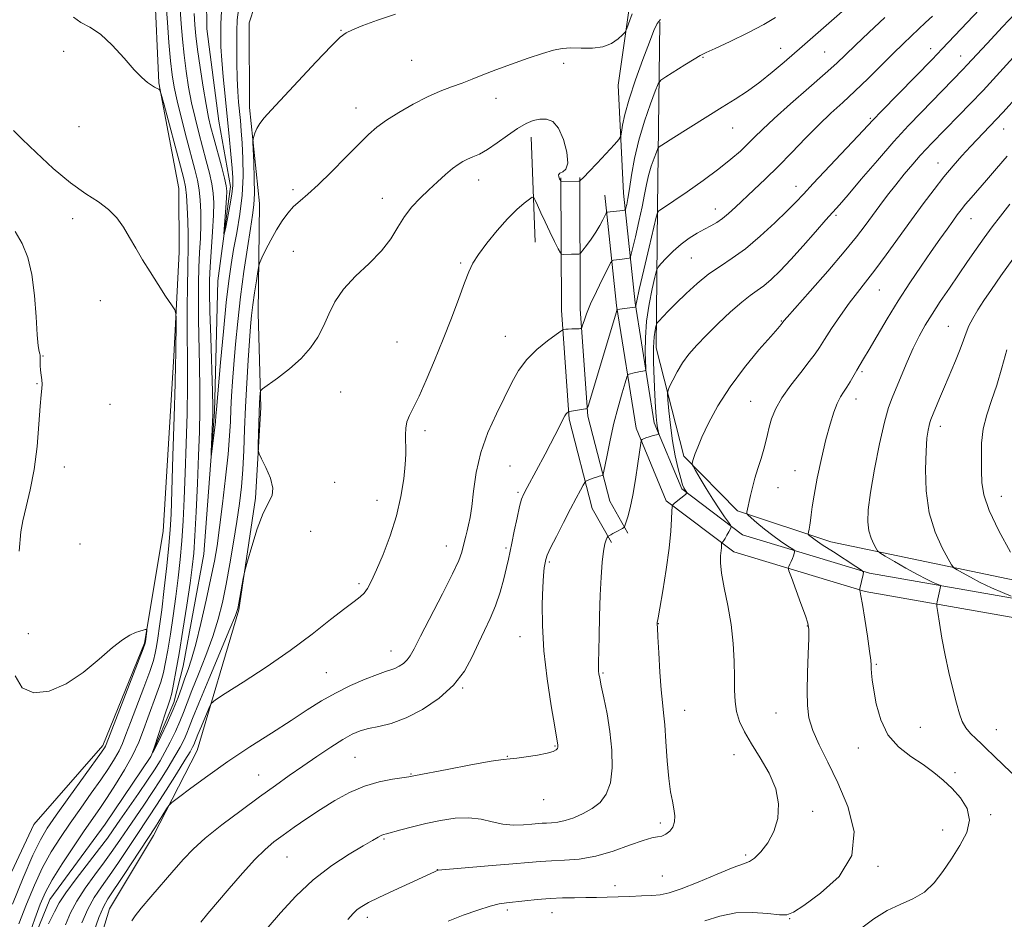
# Model space of a CAD drawing. Extents: x 2184800 to 2187700, y 302300 to 305200.
# Drawn here: x 2186563 to 2186835, y 302700 to 302948 of the extents above; entities that cross this region are included whole.
import ezdxf

# ---------------------------------------------------------------- set-up
doc = ezdxf.new("R2010")
doc.units = 0
doc.header["$MEASUREMENT"] = 0
doc.linetypes.add('rvrstm', pattern=[117.1, 50, -3.9, 0.5, -3.9, 0.5, -3.9, 0.5, -3.9, 50])
for name, color, linetype, lineweight in [('BREAKLINE DTM HARD', 7, 'Continuous', 0), ('CONTOUR INDEX', 41, 'Continuous', 13), ('CONTOUR INTERMEDIATE', 44, 'Continuous', 0), ('SPOT ELEVATION DTM', 2, 'Continuous', 13), ('STREAM - RIVER SINGLE LINE', 142, 'rvrstm', 0)]:
    doc.layers.add(name, color=color, linetype=linetype, lineweight=lineweight)

msp = doc.modelspace()

# ---------------------------------------------------------------- linework, layer by layer
at = {"layer": 'BREAKLINE DTM HARD', "extrusion": (-0.003179437461652536, 0.08614195515262336, 0.996277799983474), "elevation": 20237.7649265162, "flags": 128}
msp.add_lwpolyline([(-2196389.379071611, -221104.4190385109), (-2196389.379071611, -221133.5371617333)], dxfattribs=at)
at = {"layer": 'BREAKLINE DTM HARD'}
for points in [[(2186730.07, 302900.33, 1101.29), (2186728.59, 302930.16, 1098.79), (2186733.14, 302962.46, 1097.06), (2186737.88, 302973.79, 1096.17), (2186750.67, 302986.81, 1094.92), (2186771.89, 303003.13, 1094.44)], [(2186639.67, 302973.16, 1094.98), (2186634.46, 302971.39, 1095.1), (2186626.61, 302947.43, 1095.51), (2186626.74, 302924.04, 1095.61), (2186629.54, 302897.48, 1096.79), (2186629.18, 302867.18, 1098.99), (2186629.85, 302841.13, 1100.23), (2186628.39, 302816.14, 1099.76), (2186623.77, 302785.28, 1100.12), (2186612.29, 302746.42, 1102.99), (2186600.19, 302722.96, 1104.58), (2186588.08, 302702.7, 1105.15), (2186581.29, 302680.33, 1105.35), (2186564.93, 302657.39, 1106.23), (2186543.3, 302626.97, 1106.69), (2186520.56, 302605.05, 1108.69), (2186501, 302585.81, 1108.12), (2186485.69, 302567.12, 1108.43), (2186483.15, 302544.78, 1109.2), (2186477.94, 302525.08, 1110.43), (2186470.064, 302500, 1110.628)], [(2186341.22, 302544.54, 1118.07), (2186354.47, 302551.52, 1114.69), (2186383.14, 302559.12, 1113.66), (2186400.6, 302572.5, 1112.84), (2186426.6, 302581.15, 1111.46), (2186455.82, 302585.03, 1109.97), (2186476.52, 302590.46, 1108.07), (2186496.61, 302611.3, 1107.71), (2186518.78, 302639.59, 1106.89), (2186536.2, 302662.55, 1106.33), (2186549.35, 302688.13, 1104.94), (2186567.22, 302725.97, 1103.56), (2186586.24, 302747.87, 1102.38), (2186597.78, 302776.11, 1102.12), (2186602.92, 302806.97, 1101.15), (2186605.85, 302855.35, 1100.33), (2186607.29, 302884.07, 1099.56), (2186607.19, 302901.61, 1099.15), (2186601.72, 302930.82, 1097.92), (2186600.51, 302957.39, 1097.51), (2186600.7, 302958.51, 1097.51)], [(2187177.77, 302734.79, 1157.34), (2187138.05, 302743.28, 1152.18), (2187063.94, 302757.36, 1145.1), (2186993.35, 302769.01, 1138.82), (2186920.88, 302776.72, 1133.23), (2186848.56, 302791.31, 1124.66), (2186787.35, 302804.03, 1118.75), (2186761.56, 302812.64, 1115.71), (2186746.68, 302827.74, 1113.69), (2186739.1, 302857.65, 1110.87), (2186739.41, 302896.48, 1105.81), (2186740.05, 302947.59, 1100.22)], [(2186712.74, 302904.62, 1099.9), (2186712.9, 302868.09, 1103.52), (2186715.02, 302837.97, 1106.18), (2186721.42, 302813.31, 1108.79), (2186726.76, 302803.91, 1110.28)], [(2186717.94, 302904.64, 1099.9), (2186718.1, 302868.28, 1103.52), (2186720.17, 302838.81, 1106.18), (2186726.28, 302815.28, 1108.79), (2186731.28, 302806.48, 1110.28)], [(2187158.06, 302729.21, 1152.18), (2187116.41, 302735.22, 1147.18), (2187071.45, 302744.65, 1142.49), (2187007.64, 302754.89, 1136.1), (2186953.68, 302761.78, 1132.16), (2186907.65, 302769.23, 1128.76), (2186860.72, 302779.13, 1124.13), (2186796.79, 302790.35, 1118.16), (2186760.5, 302801.33, 1114.49), (2186741.87, 302815.42, 1111.77), (2186733.5, 302835.49, 1109.64), (2186728.07, 302869.35, 1105.87), (2186724.9, 302899.79, 1101.29)], [(2187158.8, 302734.36, 1152.18), (2187117.32, 302740.34, 1147.18), (2187072.4, 302749.76, 1142.49), (2187008.38, 302760.04, 1136.1), (2186954.42, 302766.93, 1132.16), (2186908.6, 302774.34, 1128.76), (2186861.71, 302784.24, 1124.13), (2186798, 302795.42, 1118.16), (2186762.9, 302806.04, 1114.49), (2186746.13, 302818.72, 1111.77), (2186738.54, 302836.92, 1109.64), (2186733.23, 302870.03, 1105.87), (2186730.07, 302900.33, 1101.29)]]:
    msp.add_polyline3d(points, dxfattribs=at)
at = {"layer": 'CONTOUR INDEX', "flags": 128}
for points, elevation in [([(2186840.546, 302963.9979000001), (2186818.051, 302940.194), (2186815.256, 302937.2980000001), (2186801.326, 302923.014), (2186799.006, 302920.5920000001), (2186794.751, 302916.0549), (2186782.452, 302903.034), (2186779.7231, 302900.1079000001), (2186777.641, 302897.904), (2186775.243, 302895.481), (2186771.833, 302892.1780000001), (2186767.7729, 302888.443), (2186763.691, 302885.0000000001), (2186760.071, 302882.367), (2186756.806, 302880.2230000001), (2186753.644, 302878.0380000001), (2186750.42, 302875.4330000001), (2186747.311, 302872.628), (2186744.5819, 302869.992), (2186742.4429, 302867.834), (2186740.898, 302866.215), (2186739.897, 302865.1360000001), (2186739.367, 302864.5380000001), (2186739.128, 302864.133), (2186738.974, 302863.573), (2186738.752, 302862.52), (2186738.514, 302860.676), (2186738.362, 302857.7550000001), (2186738.371, 302853.653), (2186738.503, 302849.008), (2186738.693, 302844.643), (2186738.887, 302841.2120000001), (2186739.077, 302838.688), (2186739.263, 302836.8750000001), (2186739.447, 302835.5930000001), (2186739.609, 302834.737), (2186739.73, 302834.221), (2186739.769, 302833.9479), (2186739.613, 302833.7990000001), (2186739.125, 302833.6460000001), (2186738.241, 302833.393), (2186737.176, 302833.0760000001), (2186736.213, 302832.7610000001), (2186735.57, 302832.5040000001), (2186735.212, 302832.3150000001), (2186735.035, 302832.191), (2186734.936, 302832.0220000001), (2186734.805, 302831.274), (2186734.033, 302825.742), (2186733.366, 302821.292), (2186732.616, 302816.9300000001), (2186731.869, 302813.452), (2186731.209, 302810.949), (2186730.719, 302809.334), (2186730.43, 302808.4770000001), (2186730.173, 302808.0750000001), (2186729.729, 302807.7860000001), (2186728.007, 302806.8140000001), (2186727.129, 302806.333), (2186726.507, 302806.0100000001), (2186725.793, 302805.6790000001), (2186725.696, 302805.5550000001), (2186725.533, 302805.2600000001), (2186725.247, 302804.6580000001), (2186724.88, 302803.496), (2186724.501, 302801.4940000001), (2186724.164, 302798.432), (2186723.879, 302794.339), (2186723.6421, 302789.307), (2186723.451, 302783.5700000001), (2186723.305, 302777.943), (2186723.1441, 302770.5860000001), (2186723.1281, 302769.138), (2186723.156, 302768.367), (2186723.241, 302767.632), (2186723.464, 302766.436), (2186723.918, 302764.3200000001), (2186724.649, 302760.964), (2186725.507, 302756.617), (2186726.291, 302751.671), (2186726.811, 302746.529), (2186726.9081, 302741.643), (2186726.436, 302737.4770000001), (2186725.291, 302734.366), (2186723.5591, 302732.1200000001), (2186721.37, 302730.4180000001), (2186718.874, 302729.0040000001), (2186716.301, 302727.872), (2186713.897, 302727.0800000001), (2186711.86, 302726.6520000001), (2186710.181, 302726.4780000001), (2186708.8, 302726.417), (2186707.613, 302726.346), (2186704.679, 302726.088), (2186702.3919, 302725.9180000001), (2186699.648, 302725.8700000001), (2186696.709, 302726.116), (2186693.762, 302726.7330000001), (2186690.695, 302727.4400000001), (2186687.322, 302727.862), (2186683.53, 302727.721), (2186679.5, 302727.123), (2186675.481, 302726.2710000001), (2186671.729, 302725.3540000001), (2186668.509, 302724.5090000001), (2186664.618, 302723.47), (2186663.78, 302723.2280000001), (2186663.1359, 302722.9620000001), (2186662.257, 302722.492), (2186660.725, 302721.611), (2186658.131, 302720.1040000001), (2186654.231, 302717.797), (2186649.447, 302714.6780000001), (2186644.3699, 302710.7760000001), (2186639.536, 302706.231), (2186635.278, 302701.6350000001), (2186631.8709, 302697.693)], 1110), ([(2186740.273, 302948.36), (2186739.31, 302947.204), (2186738.417, 302945.306), (2186737.195, 302942.1020000001), (2186735.394, 302937.2990000001), (2186733.355, 302931.691), (2186731.569, 302926.3420000001), (2186730.409, 302922.1190000001), (2186729.787, 302919.1), (2186729.498, 302917.1610000001), (2186729.298, 302916.078), (2186728.795, 302915.213), (2186727.557, 302913.824), (2186722.746, 302908.618), (2186720.5, 302906.2220000001), (2186719.188, 302904.8740000001), (2186718.621, 302904.344), (2186718.42, 302904.188), (2186718.2719, 302904.046), (2186718.027, 302903.7450000001), (2186717.938, 302903.6680000001), (2186717.698, 302903.6389), (2186712.75, 302903.6140000001), (2186712.555, 302904.001), (2186712.394, 302904.3520000001), (2186712.192, 302904.8630000001), (2186712.135, 302905.422), (2186712.4521, 302905.8840000001), (2186713.2499, 302906.231), (2186714.151, 302906.9460000001), (2186714.659, 302908.6360000001), (2186714.395, 302911.637), (2186713.468, 302915.1960000001), (2186712.1041, 302918.285), (2186710.505, 302920.1161), (2186708.77, 302920.838), (2186706.97, 302920.8360000001), (2186705.135, 302920.4180000001), (2186703.135, 302919.569), (2186700.798, 302918.2000000001), (2186698.04, 302916.3050000001), (2186695.133, 302914.231), (2186692.437, 302912.414), (2186690.23, 302911.1730000001), (2186688.458, 302910.376), (2186686.988, 302909.7770000001), (2186685.674, 302909.1460000001), (2186684.335, 302908.317), (2186682.781, 302907.1360000001), (2186680.873, 302905.501), (2186678.679, 302903.5090000001), (2186676.322, 302901.3050000001), (2186673.925, 302898.9969), (2186671.621, 302896.5490000001), (2186669.545, 302893.887), (2186667.729, 302890.9570000001), (2186665.791, 302887.7909), (2186663.247, 302884.4390000001), (2186659.818, 302880.9550000001), (2186656.052, 302877.4010000001), (2186652.703, 302873.8420000001), (2186650.32, 302870.339), (2186648.646, 302866.9369), (2186647.222, 302863.676), (2186645.632, 302860.5810000001), (2186643.635, 302857.605), (2186641.034, 302854.6890000001), (2186637.7871, 302851.8350000001), (2186634.469, 302849.3030000001), (2186630.341, 302846.3630000001), (2186629.787, 302845.775), (2186629.671, 302845.15), (2186629.6, 302844.052), (2186629.508, 302842.322), (2186629.408, 302839.8700000001), (2186629.315, 302836.741), (2186629.179, 302830.932), (2186629.184, 302829.432), (2186629.42, 302828.41), (2186630.092, 302826.991), (2186631.27, 302824.569), (2186632.505, 302821.6240000001), (2186633.216, 302818.905), (2186632.973, 302816.8810000001), (2186630.4761, 302812.013), (2186628.858, 302807.6690000001), (2186627.353, 302802.813), (2186626.203, 302798.7670000001), (2186625.564, 302796.453), (2186625.257, 302795.193), (2186625.019, 302793.9070000001), (2186623.83, 302787.1520000001), (2186623.5159, 302785.655), (2186622.86, 302783.769), (2186621.344, 302780.0710000001), (2186615.527, 302766.1900000001), (2186612.761, 302759.5270000001), (2186611.038, 302755.262), (2186610.097, 302752.8520000001), (2186609.445, 302751.236), (2186608.658, 302749.5090000001), (2186607.5849, 302747.4129000001), (2186606.146, 302744.845), (2186604.294, 302741.7610000001), (2186602.143, 302738.339), (2186599.84, 302734.8100000001), (2186597.521, 302731.372), (2186593.106, 302724.937), (2186591.081, 302721.9329000001), (2186589.021, 302718.909), (2186586.72, 302715.676), (2186584.075, 302712.121), (2186581.383, 302708.4330000001), (2186579.045, 302704.882), (2186577.318, 302701.6200000001), (2186575.8861, 302698.344)], 1100), ([(2186563.049, 302698.569), (2186565.124, 302704.0170000001), (2186567.323, 302709.2820000001), (2186569.619, 302714.143), (2186572.001, 302718.465), (2186574.516, 302722.4600000001), (2186577.227, 302726.4240000001), (2186580.142, 302730.5529000001), (2186583.046, 302734.638), (2186585.672, 302738.367), (2186587.806, 302741.503), (2186589.463, 302744.115), (2186590.714, 302746.345), (2186591.672, 302748.4120000001), (2186592.617, 302750.833), (2186593.872, 302754.2000000001), (2186597.557, 302763.889), (2186599.194, 302768.3030000001), (2186600.202, 302771.2820000001), (2186600.735, 302773.295), (2186601.073, 302775.126), (2186601.448, 302777.4790000001), (2186601.922, 302780.7600000001), (2186602.51, 302785.2980000001), (2186603.204, 302791.175), (2186603.901, 302797.4890000001), (2186604.474, 302803.0920000001), (2186604.837, 302807.3540000001), (2186605.071, 302811.72), (2186605.295, 302818.15), (2186605.598, 302827.8040000001), (2186605.9251, 302838.6300000001), (2186606.191, 302847.775), (2186606.331, 302853.172), (2186606.378, 302855.9070000001), (2186606.449, 302865.753), (2186606.415, 302867.1630000001), (2186606.093, 302868.144), (2186605.208, 302869.534), (2186603.589, 302871.9550000001), (2186601.491, 302875.144), (2186599.276, 302878.6200000001), (2186597.235, 302881.9830000001), (2186595.377, 302885.159), (2186593.644, 302888.159), (2186591.948, 302890.98), (2186590.091, 302893.5750000001), (2186587.847, 302895.882), (2186585.019, 302897.941), (2186581.531, 302900.1950000001), (2186577.334, 302903.1850000001), (2186572.527, 302907.204), (2186567.794, 302911.5480000001), (2186563.966, 302915.263), (2186561.588, 302917.6799)], 1100), ([(2186836.77, 302897.2940000001), (2186834.134, 302894.0110000001), (2186831.837, 302891.019), (2186829.664, 302888.0480000001), (2186827.431, 302884.8790000001), (2186825.09, 302881.4840000001), (2186820.06, 302874.143), (2186817.543, 302870.4340000001), (2186815.262, 302866.976), (2186813.345, 302863.883), (2186811.672, 302860.876), (2186810.0619, 302857.5760000001), (2186808.391, 302853.7660000001), (2186805.333, 302846.4680000001), (2186804.199, 302843.855), (2186803.195, 302841.143), (2186802.091, 302837.1510000001), (2186800.743, 302831.143), (2186799.361, 302824.167), (2186798.241, 302817.715), (2186797.618, 302812.9350000001), (2186797.486, 302809.5980000001), (2186797.779, 302807.1300000001), (2186798.401, 302805.069), (2186799.148, 302803.403), (2186799.787, 302802.231), (2186800.22, 302801.5600000001), (2186800.871, 302801.0231), (2186802.299, 302800.159), (2186804.854, 302798.6580000001), (2186808.051, 302796.811), (2186811.197, 302795.057), (2186813.7241, 302793.7469), (2186815.557, 302792.877), (2186817.371, 302792.077), (2186817.588, 302791.9110000001), (2186817.585, 302791.7120000001), (2186817.404, 302790.819), (2186817.031, 302789.1560000001), (2186816.633, 302787.476), (2186816.548, 302786.9790000001), (2186816.603, 302786.2280000001), (2186816.845, 302784.577), (2186817.311, 302781.569), (2186817.995, 302777.49), (2186818.881, 302772.813), (2186819.929, 302767.997), (2186821.021, 302763.449), (2186822.013, 302759.562), (2186822.823, 302756.6139000001), (2186823.609, 302754.4190000001), (2186824.587, 302752.6740000001), (2186825.903, 302751.1240000001), (2186827.418, 302749.686), (2186828.918, 302748.324), (2186830.338, 302746.921), (2186832.199, 302745.046), (2186835.166, 302742.1840000001), (2186839.564, 302738.079)], 1120)]:
    msp.add_lwpolyline(points, dxfattribs=dict(at, elevation=elevation))
at = {"layer": 'CONTOUR INTERMEDIATE', "flags": 128}
for points, elevation in [([(2186801.357, 302960.225), (2186779.415, 302940.893), (2186774.382, 302936.5170000001), (2186771.115, 302933.7660000001), (2186767.6739, 302931.0320000001), (2186764.279, 302928.573), (2186760.872, 302926.306), (2186757.328, 302924.066), (2186743.926, 302915.7500000001), (2186740.609, 302913.6580000001), (2186739.892, 302913.167), (2186739.5061, 302912.664), (2186739.118, 302911.7180000001), (2186738.483, 302910.023), (2186737.7019, 302907.773), (2186736.961, 302905.284), (2186736.387, 302902.7670000001), (2186735.862, 302899.9880000001), (2186735.207, 302896.6091000001), (2186734.312, 302892.493), (2186733.35, 302888.327), (2186732.561, 302885.0050000001), (2186732.111, 302883.171), (2186731.859, 302882.487), (2186731.588, 302882.365), (2186729.672, 302882.1510000001), (2186727.285, 302881.846), (2186726.885, 302881.7160000001), (2186726.467, 302881.1251000001), (2186725.669, 302879.5650000001), (2186724.265, 302876.7440000001), (2186722.554, 302873.226), (2186720.966, 302869.789), (2186719.838, 302867.0700000001), (2186719.141, 302865.1290000001), (2186718.7511, 302863.8851000001), (2186718.529, 302863.235), (2186718.273, 302862.9890000001), (2186717.763, 302862.936), (2186715.771, 302862.8580000001), (2186714.767, 302862.807), (2186714.072, 302862.757), (2186713.437, 302862.6800000001), (2186713.26, 302862.6130000001), (2186712.738, 302862.2610000001), (2186711.426, 302861.322), (2186709.063, 302859.5860000001), (2186706.131, 302857.2059000001), (2186703.301, 302854.427), (2186701.062, 302851.417), (2186699.176, 302848.046), (2186694.938, 302839.4620000001), (2186692.599, 302834.274), (2186690.6371, 302828.769), (2186689.364, 302823.2230000001), (2186688.624, 302818.0820000001), (2186688.141, 302813.8360000001), (2186687.689, 302810.8200000001), (2186687.244, 302808.7390000001), (2186686.83, 302807.143), (2186686.463, 302805.6560000001), (2186685.796, 302802.7540000001), (2186685.379, 302801.202), (2186684.522, 302798.9300000001), (2186682.806, 302795.2059000001), (2186680.024, 302789.671), (2186673.998, 302778.025), (2186672.213, 302774.5260000001), (2186671.16, 302772.579), (2186670.32, 302771.444), (2186669.286, 302770.5110000001), (2186668.098, 302769.709), (2186666.912, 302769.0969000001), (2186665.776, 302768.6780000001), (2186664.319, 302768.2230000001), (2186662.067, 302767.441), (2186658.718, 302766.121), (2186654.678, 302764.356), (2186650.522, 302762.319), (2186646.648, 302760.121), (2186642.719, 302757.6510000001), (2186638.216, 302754.7380000001), (2186632.795, 302751.278), (2186626.806, 302747.4280000001), (2186620.777, 302743.4130000001), (2186615.212, 302739.4889000001), (2186610.542, 302736.04), (2186607.178, 302733.486), (2186605.339, 302732.057), (2186604.479, 302731.241), (2186603.861, 302730.338), (2186600.741, 302725.4070000001), (2186592.095, 302712.176), (2186587.652, 302705.4680000001), (2186586.378, 302703.241), (2186585.1541, 302700.367), (2186583.623, 302696.084)], 1104), ([(2186667.081, 302949.7930000001), (2186662.077, 302948.0980000001), (2186658.09, 302946.618), (2186655.239, 302945.49), (2186653.442, 302944.6800000001), (2186651.824, 302943.465), (2186649.308, 302940.952), (2186645.1971, 302936.617), (2186632.711, 302923.3151000001), (2186630.765, 302921.165), (2186629.573, 302919.6070000001), (2186628.766, 302918.181), (2186628.228, 302916.921), (2186627.902, 302915.9840000001), (2186627.74, 302915.3700000001), (2186627.7081, 302914.4450000001), (2186627.92, 302908.802), (2186628.05, 302904.3850000001), (2186628.085, 302900.2590000001), (2186627.948, 302897.1510000001), (2186627.599, 302894.312), (2186627.009, 302890.627), (2186626.176, 302885.291), (2186625.223, 302878.743), (2186624.3, 302871.735), (2186623.529, 302864.9280000001), (2186622.917, 302858.6250000001), (2186622.439, 302853.0431000001), (2186622.0729, 302848.3181), (2186621.801, 302844.289), (2186621.608, 302840.7160000001), (2186621.458, 302837.285), (2186621.242, 302833.3800000001), (2186620.834, 302828.312), (2186620.153, 302821.715), (2186619.317, 302814.5260000001), (2186618.4911, 302808.0060000001), (2186617.78, 302803.007), (2186617.047, 302798.7380000001), (2186616.095, 302793.9950000001), (2186614.798, 302787.98), (2186613.324, 302781.503), (2186611.913, 302775.778), (2186610.7491, 302771.691), (2186609.785, 302768.8310000001), (2186608.919, 302766.463), (2186608.04, 302763.954), (2186607.009, 302761.089), (2186605.678, 302757.7590000001), (2186603.989, 302753.986), (2186602.2469, 302750.324), (2186600.844, 302747.463), (2186600.097, 302745.975), (2186600.002, 302745.9770000001), (2186600.479, 302747.469), (2186602.542, 302753.7230000001), (2186603.581, 302756.8320000001), (2186604.312, 302758.986), (2186604.819, 302760.5910000001), (2186605.261, 302762.3140000001), (2186605.7779, 302764.762), (2186606.437, 302768.3090000001), (2186607.2851, 302773.269), (2186608.328, 302779.693), (2186609.409, 302786.573), (2186610.329, 302792.6400000001), (2186610.945, 302797.0820000001), (2186611.341, 302800.932), (2186611.657, 302805.686), (2186612.001, 302812.377), (2186612.356, 302820.197), (2186612.673, 302827.8791), (2186612.911, 302834.4840000001), (2186613.046, 302840.387), (2186613.065, 302846.291), (2186612.966, 302852.692), (2186612.673, 302865.436), (2186612.619, 302870.8250000001), (2186612.656, 302875.55), (2186612.783, 302879.868), (2186612.981, 302883.993), (2186613.185, 302887.9409), (2186613.316, 302891.6830000001), (2186613.308, 302895.186), (2186613.149, 302898.414), (2186612.841, 302901.324), (2186612.3741, 302903.9840000001), (2186611.683, 302906.887), (2186609.379, 302915.5600000001), (2186607.97, 302920.964), (2186606.747, 302925.8800000001), (2186605.914, 302929.671), (2186605.373, 302933.0060000001), (2186604.951, 302936.8860000001), (2186604.513, 302941.9550000001), (2186604.0861, 302947.4450000001), (2186603.74, 302952.236)], 1096), ([(2186839.962, 302951.8), (2186834.6959, 302946.284), (2186830.443, 302941.736), (2186824.838, 302935.6669000001), (2186823.847, 302934.626), (2186812.225, 302922.6610000001), (2186808.777, 302919.025), (2186804.747, 302914.6090000001), (2186800.194, 302909.4239000001), (2186795.719, 302904.2220000001), (2186792.057, 302899.9400000001), (2186789.6711, 302897.181), (2186785.962, 302892.971), (2186783.093, 302889.687), (2186779.661, 302885.789), (2186776.241, 302882.001), (2186773.296, 302878.909), (2186770.841, 302876.54), (2186768.78, 302874.78), (2186766.968, 302873.453), (2186765.0691, 302872.117), (2186762.6999, 302870.268), (2186759.625, 302867.5710000001), (2186756.208, 302864.3690000001), (2186752.96, 302861.1790000001), (2186750.281, 302858.3910000001), (2186748.132, 302855.903), (2186746.36, 302853.487), (2186744.851, 302851.0150000001), (2186743.636, 302848.7380000001), (2186742.785, 302847.007), (2186742.336, 302845.975), (2186742.218, 302845.018), (2186742.328, 302843.316), (2186742.587, 302840.285), (2186742.996, 302836.296), (2186743.578, 302831.958), (2186744.329, 302827.8260000001), (2186745.133, 302824.2489000001), (2186745.85, 302821.523), (2186746.3701, 302819.8370000001), (2186746.724, 302818.9431), (2186746.978, 302818.485), (2186747.521, 302817.681), (2186747.535, 302817.633), (2186747.514, 302817.5810000001), (2186747.448, 302817.4790000001), (2186747.229, 302817.2500000001), (2186746.729, 302816.812), (2186745.887, 302816.132), (2186744.095, 302814.7321), (2186743.6369, 302814.317), (2186743.458, 302813.7610000001), (2186743.407, 302812.5860000001), (2186743.3371, 302810.3810000001), (2186743.119, 302806.9830000001), (2186742.633, 302802.297), (2186741.821, 302796.4550000001), (2186740.883, 302790.5131), (2186740.085, 302785.7600000001), (2186739.625, 302783.127), (2186739.437, 302782.133), (2186739.373, 302781.865), (2186739.356, 302781.6350000001), (2186739.358, 302781.3700000001), (2186739.402, 302780.346), (2186739.529, 302777.819), (2186739.764, 302773.394), (2186740.079, 302768.074), (2186740.428, 302763.2070000001), (2186740.774, 302759.7270000001), (2186741.113, 302756.894), (2186741.446, 302753.55), (2186741.7789, 302748.9020000001), (2186742.141, 302743.623), (2186742.566, 302738.751), (2186743.064, 302735.0771000001), (2186743.563, 302732.4109), (2186743.9661, 302730.3140000001), (2186744.181, 302728.4340000001), (2186744.117, 302726.7440000001), (2186743.6851, 302725.301), (2186742.845, 302724.1560000001), (2186741.745, 302723.3249000001), (2186740.583, 302722.816), (2186739.435, 302722.574), (2186737.897, 302722.292), (2186735.441, 302721.5970000001), (2186731.727, 302720.263), (2186727.168, 302718.649), (2186722.362, 302717.2589), (2186717.822, 302716.4680000001), (2186713.723, 302716.1360000001), (2186710.154, 302715.992), (2186707.057, 302715.8080000001), (2186703.767, 302715.528), (2186699.473, 302715.139), (2186693.742, 302714.649), (2186679.896, 302713.497), (2186678.815, 302713.388), (2186678.573, 302713.334), (2186677.807, 302712.97), (2186671.014, 302709.8530000001), (2186666.572, 302707.8), (2186662.496, 302705.8790000001), (2186659.625, 302704.454), (2186657.778, 302703.4070000001), (2186656.515, 302702.5000000001), (2186655.382, 302701.4500000001), (2186653.871, 302699.8040000001)], 1112), ([(2186565.571, 302694.42), (2186567.449, 302699.9570000001), (2186568.929, 302704.0480000001), (2186570.37, 302707.313), (2186572.288, 302710.769), (2186575.012, 302715.127), (2186578.139, 302719.8840000001), (2186581.08, 302724.2340000001), (2186585.384, 302730.4620000001), (2186587.412, 302733.4450000001), (2186589.779, 302737.061), (2186592.254, 302741.073), (2186594.474, 302745.0640000001), (2186596.1781, 302748.7180000001), (2186597.51, 302752.1250000001), (2186598.713, 302755.475), (2186601.187, 302762.2390000001), (2186602.2281, 302765.3080000001), (2186602.99, 302768.0220000001), (2186603.586, 302770.8021), (2186604.179, 302774.197), (2186604.888, 302778.5860000001), (2186605.665, 302783.667), (2186606.419, 302788.969), (2186607.074, 302794.128), (2186607.621, 302799.2100000001), (2186608.066, 302804.389), (2186608.419, 302809.866), (2186608.713, 302815.958), (2186608.984, 302823.0150000001), (2186609.254, 302831.144), (2186609.486, 302839.5090000001), (2186609.628, 302847.0330000001), (2186609.649, 302852.9840000001), (2186609.543, 302863.0540000001), (2186609.54, 302868.8150000001), (2186609.589, 302874.6789000001), (2186609.6729, 302879.731), (2186609.849, 302886.159), (2186609.85, 302889.045), (2186609.745, 302892.6420000001), (2186609.561, 302896.464), (2186609.34, 302899.747), (2186609.079, 302902.0649000001), (2186608.602, 302904.3430000001), (2186607.685, 302907.846), (2186603.176, 302924.7860000001), (2186602.388, 302927.7010000001), (2186602.01, 302928.812), (2186601.716, 302929.072), (2186601.24, 302929.2810000001), (2186600.546, 302929.628), (2186599.656, 302930.15), (2186598.5499, 302930.9340000001), (2186597.05, 302932.2610000001), (2186594.9359, 302934.4620000001), (2186592.094, 302937.6680000001), (2186588.832, 302941.2160000001), (2186585.562, 302944.242), (2186582.636, 302946.1570000001), (2186580.16, 302947.4620000001), (2186578.18, 302948.931)], 1098), ([(2186732.455, 302949.8840000001), (2186731.422, 302947.0980000001), (2186730.858, 302945.5260000001), (2186730.428, 302944.7330000001), (2186729.764, 302944.04), (2186728.56, 302942.952), (2186726.757, 302941.714), (2186724.36, 302940.7550000001), (2186721.44, 302940.3800000001), (2186718.341, 302940.393), (2186715.476, 302940.4730000001), (2186713.081, 302940.34), (2186710.7, 302939.8690000001), (2186707.701, 302938.9720000001), (2186703.68, 302937.622), (2186699.14, 302936.019), (2186694.809, 302934.421), (2186691.235, 302933.0330000001), (2186688.239, 302931.839), (2186685.462, 302930.77), (2186682.5819, 302929.7319000001), (2186679.436, 302928.54), (2186675.898, 302926.986), (2186671.95, 302924.952), (2186667.998, 302922.6790000001), (2186664.553, 302920.5000000001), (2186661.925, 302918.6030000001), (2186659.613, 302916.5910000001), (2186656.914, 302913.925), (2186653.358, 302910.2880000001), (2186649.399, 302906.268), (2186645.728, 302902.677), (2186642.87, 302900.1079000001), (2186640.699, 302898.275), (2186638.925, 302896.6690000001), (2186637.299, 302894.86), (2186635.732, 302892.725), (2186634.174, 302890.215), (2186632.616, 302887.378), (2186631.212, 302884.6310000001), (2186630.157, 302882.487), (2186629.572, 302881.235), (2186629.28, 302880.2710000001), (2186629.031, 302878.77), (2186628.635, 302876.1539), (2186628.149, 302872.8430000001), (2186627.688, 302869.5041), (2186627.339, 302866.568), (2186627.052, 302863.5100000001), (2186626.75, 302859.5710000001), (2186626.378, 302854.23), (2186625.982, 302847.9300000001), (2186625.632, 302841.356), (2186625.376, 302835.089), (2186625.158, 302829.2980000001), (2186624.9, 302824.045), (2186624.531, 302819.306), (2186624.007, 302814.681), (2186623.292, 302809.6840000001), (2186622.374, 302804.002), (2186621.332, 302798.0310000001), (2186620.273, 302792.3470000001), (2186619.249, 302787.3430000001), (2186618.103, 302782.702), (2186616.628, 302777.9240000001), (2186614.716, 302772.7060000001), (2186612.656, 302767.5110000001), (2186610.84, 302762.9950000001), (2186609.5391, 302759.606), (2186608.547, 302756.9591), (2186607.541, 302754.4570000001), (2186606.279, 302751.6559000001), (2186604.842, 302748.719), (2186603.398, 302745.9560000001), (2186602.034, 302743.5490000001), (2186600.532, 302741.1420000001), (2186598.595, 302738.2500000001), (2186596.064, 302734.5819), (2186590.899, 302727.165), (2186589.11, 302724.572), (2186587.484, 302722.2760000001), (2186585.35, 302719.4180000001), (2186578.886, 302711.03), (2186575.991, 302707.1400000001), (2186574.1649, 302704.389), (2186572.855, 302701.938), (2186571.23, 302698.59)], 1098), ([(2186772.01, 302948.9120000001), (2186768.79, 302946.9721000001), (2186764.337, 302944.645), (2186759.488, 302942.2720000001), (2186755.4, 302940.3430000001), (2186752.873, 302939.1740000001), (2186751.255, 302938.377), (2186749.532, 302937.3900000001), (2186746.994, 302935.829), (2186741.74, 302932.5161000001), (2186740.3681, 302931.569), (2186739.605, 302930.542), (2186738.795, 302928.556), (2186737.458, 302924.9880000001), (2186735.814, 302920.251), (2186734.256, 302915.013), (2186733.09, 302909.8910000001), (2186732.2809, 302905.2860000001), (2186731.708, 302901.5490000001), (2186731.268, 302898.927), (2186730.94, 302897.2670000001), (2186730.7229, 302896.3150000001), (2186730.581, 302895.8320000001), (2186730.35, 302895.6360000001), (2186729.832, 302895.557), (2186725.525, 302895.089), (2186725.415, 302895.0440000001), (2186725.265, 302894.8090000001), (2186724.362, 302893.0320000001), (2186723.503, 302891.452), (2186722.394, 302889.6080000001), (2186721.096, 302887.682), (2186719.82, 302885.9180000001), (2186718.817, 302884.5820000001), (2186718.252, 302883.8540000001), (2186717.954, 302883.5850000001), (2186717.669, 302883.546), (2186715.711, 302883.5220000001), (2186713.336, 302883.447), (2186712.952, 302883.493), (2186712.615, 302883.9), (2186712.036, 302885.0160000001), (2186711.015, 302887.0550000001), (2186709.709, 302889.692), (2186708.364, 302892.463), (2186707.19, 302894.964), (2186706.261, 302897.003), (2186705.618, 302898.4460000001), (2186705.235, 302899.188), (2186704.827, 302899.257), (2186704.043, 302898.7110000001), (2186702.61, 302897.5850000001), (2186700.562, 302895.8100000001), (2186698.01, 302893.2940000001), (2186695.12, 302890.0580000001), (2186692.285, 302886.5760000001), (2186689.954, 302883.438), (2186688.4151, 302880.997), (2186687.322, 302878.665), (2186686.164, 302875.618), (2186684.547, 302871.2560000001), (2186682.517, 302865.876), (2186680.233, 302859.997), (2186677.859, 302854.1290000001), (2186675.581, 302848.753), (2186673.588, 302844.339), (2186672.035, 302841.1960000001), (2186670.925, 302838.9820000001), (2186670.226, 302837.193), (2186669.891, 302835.422), (2186669.811, 302833.6470000001), (2186669.864, 302831.9401000001), (2186669.932, 302830.2829), (2186669.925, 302828.2870000001), (2186669.759, 302825.4720000001), (2186669.345, 302821.501), (2186668.578, 302816.6221), (2186667.3469, 302811.23), (2186665.62, 302805.7319000001), (2186663.675, 302800.6030000001), (2186661.868, 302796.3300000001), (2186660.465, 302793.2670000001), (2186659.366, 302791.2220000001), (2186658.38, 302789.8690000001), (2186657.274, 302788.8420000001), (2186655.647, 302787.626), (2186653.053, 302785.671), (2186649.157, 302782.579), (2186644.066, 302778.5850000001), (2186637.997, 302774.079), (2186631.313, 302769.4840000001), (2186624.968, 302765.3430000001), (2186620.065, 302762.231), (2186617.353, 302760.4730000001), (2186616.172, 302759.395), (2186615.511, 302758.072), (2186613.466, 302753.2120000001), (2186612.4919, 302750.8690000001), (2186611.348, 302748.014), (2186611.037, 302747.3630000001), (2186610.329, 302746.1080000001), (2186608.893, 302743.7340000001), (2186606.555, 302739.974), (2186603.7541, 302735.535), (2186601.0851, 302731.3700000001), (2186598.977, 302728.1620000001), (2186595.312, 302722.708), (2186590.558, 302715.5430000001), (2186588.091, 302711.9340000001), (2186585.863, 302708.7940000001), (2186583.881, 302705.8370000001), (2186582.1, 302702.6250000001), (2186580.47, 302698.8520000001)], 1102), ([(2186802.199, 302948.849), (2186797.783, 302944.687), (2186794.103, 302941.1950000001), (2186791.387, 302938.5930000001), (2186788.919, 302936.2660000001), (2186785.747, 302933.3920000001), (2186781.261, 302929.4321), (2186776.207, 302924.99), (2186771.673, 302920.952), (2186768.461, 302917.975), (2186766.235, 302915.8040000001), (2186764.376, 302913.953), (2186762.32, 302911.9939000001), (2186759.732, 302909.7330000001), (2186756.3339, 302907.034), (2186752.049, 302903.8810000001), (2186747.601, 302900.741), (2186743.913, 302898.2019), (2186741.668, 302896.6900000001), (2186740.111, 302895.6690000001), (2186739.825, 302895.448), (2186739.494, 302895.126), (2186739.389, 302894.8960000001), (2186739.105, 302893.7760000001), (2186737.133, 302885.485), (2186735.649, 302879.199), (2186734.39, 302873.79), (2186733.691, 302870.649), (2186733.439, 302869.3530000001), (2186733.4079, 302869.0249000001), (2186733.381, 302868.925), (2186733.167, 302868.861), (2186728.286, 302868.191), (2186728.244, 302868.1130000001), (2186728.085, 302867.6080000001), (2186720.2611, 302841.5810000001), (2186720.042, 302840.9010000001), (2186719.971, 302840.802), (2186719.868, 302840.795), (2186719.573, 302840.758), (2186715.108, 302840.0430000001), (2186714.861, 302839.98), (2186714.723, 302839.898), (2186714.521, 302839.7380000001), (2186714.2269, 302839.427), (2186713.854, 302838.8860000001), (2186713.402, 302838.045), (2186712.079, 302835.346), (2186711.106, 302833.436), (2186709.878, 302831.0941), (2186708.37, 302828.2650000001), (2186703.414, 302819.0810000001), (2186702.493, 302817.3150000001), (2186701.905, 302815.845), (2186701.361, 302813.8320000001), (2186700.6491, 302810.7170000001), (2186699.863, 302807.063), (2186699.1741, 302803.72), (2186698.287, 302799.2560000001), (2186697.77, 302796.9550000001), (2186696.991, 302793.8420000001), (2186695.95, 302790.1790000001), (2186694.688, 302786.426), (2186693.246, 302782.9240000001), (2186691.673, 302779.5480000001), (2186690.019, 302776.0550000001), (2186688.262, 302772.279), (2186686.091, 302768.3520000001), (2186683.12, 302764.4840000001), (2186679.13, 302760.887), (2186674.551, 302757.791), (2186669.976, 302755.431), (2186665.9, 302753.9449000001), (2186662.433, 302753.0820000001), (2186659.584, 302752.497), (2186657.277, 302751.8640000001), (2186655.09, 302750.9330000001), (2186652.512, 302749.475), (2186649.187, 302747.351), (2186645.368, 302744.7860000001), (2186641.461, 302742.099), (2186637.733, 302739.501), (2186633.898, 302736.7851), (2186629.53, 302733.6369), (2186624.411, 302729.883), (2186619.144, 302725.9060000001), (2186614.54, 302722.2230000001), (2186611.152, 302719.1790000001), (2186608.507, 302716.416), (2186605.873, 302713.398), (2186599.528, 302706.0710000001), (2186596.852, 302702.904), (2186595.17, 302700.7720000001), (2186594.219, 302699.394)], 1106), ([(2186623.717, 302951.034), (2186623.364, 302948.247), (2186623.269, 302945.1070000001), (2186623.236, 302941.0049000001), (2186623.247, 302936.4010000001), (2186623.3311, 302932.025), (2186623.506, 302928.4330000001), (2186623.742, 302925.498), (2186624.252, 302920.394), (2186624.489, 302917.596), (2186624.716, 302914.1950000001), (2186624.911, 302909.964), (2186624.954, 302905.0860000001), (2186624.702, 302899.849), (2186624.071, 302894.5380000001), (2186623.2161, 302889.426), (2186622.353, 302884.784), (2186621.638, 302880.653), (2186621.007, 302876.1570000001), (2186620.336, 302870.1900000001), (2186619.55, 302862.1690000001), (2186618.761, 302853.601), (2186617.621, 302840.649), (2186617.56, 302839.6510000001), (2186617.489, 302838.828), (2186617.314, 302837.1850000001), (2186616.181, 302827.5580000001), (2186616.142, 302827.5530000001), (2186616.195, 302828.8909000001), (2186616.559, 302837.192), (2186616.625, 302839.1420000001), (2186616.614, 302841.4300000001), (2186616.5021, 302845.5490000001), (2186616.022, 302860.5110000001), (2186615.803, 302867.817), (2186615.697, 302872.8360000001), (2186615.724, 302876.42), (2186615.892, 302880.0060000001), (2186616.522, 302889.7220000001), (2186616.782, 302894.3200000001), (2186616.87, 302897.731), (2186616.736, 302900.3640000001), (2186616.342, 302902.9010000001), (2186615.6721, 302905.8910000001), (2186614.791, 302909.3310000001), (2186612.737, 302917.0270000001), (2186611.708, 302921.121), (2186610.757, 302925.3410000001), (2186609.932, 302929.6630000001), (2186609.238, 302934.0540000001), (2186608.668, 302938.4770000001), (2186608.216, 302942.8810000001), (2186607.865, 302947.1360000001), (2186607.595, 302951.0980000001)], 1094), ([(2186618.995, 302950.632), (2186618.864, 302947.1031000001), (2186618.811, 302943.9610000001), (2186618.864, 302940.8041000001), (2186619.077, 302937.095), (2186619.482, 302932.454), (2186620.0171, 302927.1299000001), (2186620.6, 302921.529), (2186621.154, 302916.061), (2186621.63, 302911.1570000001), (2186621.988, 302907.248), (2186622.184, 302904.5530000001), (2186622.168, 302902.4390000001), (2186621.885, 302900.0550000001), (2186621.327, 302896.84), (2186620.658, 302893.3779000001), (2186620.0839, 302890.5380000001), (2186619.769, 302889.041), (2186619.692, 302889.0090000001), (2186619.786, 302890.414), (2186620.2151, 302896.269), (2186620.406, 302899.072), (2186620.4801, 302900.9020000001), (2186620.329, 302902.3920000001), (2186619.843, 302904.4790000001), (2186618.97, 302907.7980000001), (2186616.88, 302915.5330000001), (2186616.094, 302918.4940000001), (2186615.446, 302921.2770000001), (2186614.768, 302924.802), (2186613.9509, 302929.6560000001), (2186613.102, 302935.101), (2186612.386, 302940.069), (2186611.92, 302943.807), (2186611.643, 302946.827), (2186611.449, 302949.9610000001)], 1092), ([(2186815.366, 302949.237), (2186813.496, 302947.459), (2186809.574, 302943.7729), (2186807.292, 302941.594), (2186804.547, 302938.92), (2186797.6, 302932.057), (2186793.975, 302928.5590000001), (2186790.5999, 302925.4219000001), (2186787.338, 302922.4180000001), (2186783.961, 302919.1960000001), (2186780.312, 302915.518), (2186776.515, 302911.599), (2186772.766, 302907.7669), (2186769.244, 302904.2980000001), (2186766.054, 302901.257), (2186760.988, 302896.507), (2186759.063, 302894.763), (2186757.373, 302893.3779000001), (2186755.784, 302892.285), (2186754.166, 302891.3430000001), (2186752.392, 302890.3900000001), (2186750.375, 302889.2810000001), (2186748.183, 302887.9340000001), (2186745.924, 302886.2811), (2186743.726, 302884.3300000001), (2186741.799, 302882.3960000001), (2186740.374, 302880.8690000001), (2186739.579, 302879.936), (2186739.141, 302878.9820000001), (2186738.685, 302877.188), (2186737.944, 302873.974), (2186737.09, 302869.7100000001), (2186736.405, 302865.0040000001), (2186736.094, 302860.4350000001), (2186736.064, 302856.4730000001), (2186736.1921, 302851.985), (2186736.116, 302851.3920000001), (2186735.856, 302851.274), (2186735.367, 302851.2070000001), (2186734.69, 302851.099), (2186733.885, 302850.942), (2186733.024, 302850.7381000001), (2186731.612, 302850.3540000001), (2186731.254, 302850.1780000001), (2186730.96, 302849.5750000001), (2186730.479, 302848.0270000001), (2186729.631, 302845.175), (2186728.536, 302841.2930000001), (2186727.383, 302836.813), (2186726.341, 302832.193), (2186725.491, 302828.0040000001), (2186724.557, 302823.1250000001), (2186724.371, 302822.48), (2186724.171, 302822.36), (2186723.823, 302822.2980000001), (2186723.291, 302822.176), (2186722.567, 302821.9610000001), (2186721.673, 302821.643), (2186720.048, 302821.003), (2186719.629, 302820.8030000001), (2186719.335, 302820.471), (2186718.912, 302819.7221000001), (2186718.148, 302818.3090000001), (2186716.987, 302816.1360000001), (2186715.412, 302813.144), (2186713.476, 302809.4110000001), (2186711.513, 302805.568), (2186709.925, 302802.3831), (2186709.002, 302800.3939), (2186708.58, 302799.2180000001), (2186708.379, 302798.2389000001), (2186708.174, 302796.888), (2186707.945, 302794.7670000001), (2186707.726, 302791.524), (2186707.572, 302786.895), (2186707.63, 302780.976), (2186708.07, 302773.9529), (2186708.974, 302766.193), (2186710.084, 302758.7820000001), (2186711.053, 302752.9840000001), (2186711.93, 302747.898), (2186711.951, 302747.6240000001), (2186711.915, 302747.328), (2186711.777, 302746.9979000001), (2186711.444, 302746.626), (2186710.616, 302746.2000000001), (2186708.941, 302745.715), (2186706.261, 302745.181), (2186703.191, 302744.6850000001), (2186700.537, 302744.334), (2186698.75, 302744.17), (2186696.849, 302743.9730000001), (2186693.494, 302743.4560000001), (2186687.884, 302742.4450000001), (2186681.363, 302741.2110000001), (2186672.561, 302739.507), (2186670.761, 302739.1840000001), (2186666.23, 302738.529), (2186662.56, 302737.8040000001), (2186658.467, 302736.5980000001), (2186654.339, 302734.8150000001), (2186650.288, 302732.596), (2186646.35, 302730.1400000001), (2186642.583, 302727.637), (2186639.109, 302725.2380000001), (2186636.065, 302723.079), (2186633.491, 302721.1861), (2186631.032, 302719.133), (2186628.233, 302716.376), (2186624.807, 302712.596), (2186621.15, 302708.3540000001), (2186615.254, 302701.3970000001), (2186613.299, 302698.9950000001)], 1108), ([(2186840.423, 302940.8711), (2186833.094, 302932.7930000001), (2186829.348, 302928.7390000001), (2186825.804, 302925.0170000001), (2186822.679, 302921.8150000001), (2186815.109, 302914.0981000001), (2186813.716, 302912.622), (2186811.996, 302910.7230000001), (2186809.911, 302908.328), (2186807.596, 302905.5771000001), (2186805.229, 302902.667), (2186802.959, 302899.764), (2186800.813, 302896.9230000001), (2186796.789, 302891.442), (2186794.373, 302888.2880000001), (2186791.004, 302884.166), (2186786.433, 302878.8370000001), (2186781.551, 302873.2650000001), (2186775.257, 302866.118), (2186774.352, 302865.062), (2186773.875, 302864.4230000001), (2186773.56, 302864.046), (2186772.667, 302863.018), (2186770.722, 302860.8090000001), (2186767.462, 302857.0800000001), (2186763.451, 302852.2440000001), (2186759.461, 302846.903), (2186756.131, 302841.626), (2186753.56, 302836.8420000001), (2186751.713, 302832.9500000001), (2186750.528, 302830.225), (2186749.842, 302828.458), (2186749.465, 302827.3210000001), (2186749.234, 302826.53), (2186749.017, 302825.664), (2186749.016, 302825.432), (2186749.257, 302824.931), (2186749.947, 302823.7320000001), (2186751.216, 302821.5600000001), (2186752.889, 302818.7550000001), (2186754.716, 302815.8100000001), (2186756.461, 302813.1610000001), (2186757.954, 302811.0060000001), (2186759.043, 302809.4830000001), (2186759.619, 302808.644), (2186759.751, 302808.177), (2186759.551, 302807.681), (2186759.133, 302806.867), (2186758.614, 302805.887), (2186758.111, 302805.007), (2186757.719, 302804.4300000001), (2186757.4449, 302804.116), (2186757.181, 302803.8860000001), (2186757.146, 302803.7760000001), (2186757.122, 302803.11), (2186757.078, 302802.4339000001), (2186756.838, 302800.2050000001), (2186756.821, 302798.2930000001), (2186757.131, 302795.4230000001), (2186757.887, 302791.3920000001), (2186758.862, 302786.5189), (2186759.747, 302781.253), (2186760.299, 302776.0100000001), (2186760.564, 302771.078), (2186760.656, 302766.7100000001), (2186760.698, 302763.0750000001), (2186760.848, 302759.998), (2186761.272, 302757.2170000001), (2186762.1191, 302754.4790000001), (2186763.467, 302751.563), (2186765.376, 302748.2540000001), (2186767.798, 302744.414), (2186770.238, 302740.2110000001), (2186772.092, 302735.8900000001), (2186772.886, 302731.675), (2186772.663, 302727.703), (2186771.6011, 302724.0910000001), (2186769.916, 302720.9610000001), (2186767.982, 302718.458), (2186766.217, 302716.7320000001), (2186764.8229, 302715.7990000001), (2186763.155, 302715.1470000001), (2186760.353, 302714.126), (2186755.907, 302712.306), (2186750.704, 302710.123), (2186745.98, 302708.2280000001), (2186742.63, 302707.112), (2186740.192, 302706.6190000001), (2186737.861, 302706.4350000001), (2186735.023, 302706.296), (2186731.814, 302706.16), (2186728.559, 302706.041), (2186725.505, 302705.948), (2186722.577, 302705.8790000001), (2186719.62, 302705.8320000001), (2186716.507, 302705.7930000001), (2186713.217, 302705.72), (2186709.758, 302705.5600000001), (2186706.19, 302705.284), (2186702.793, 302704.952), (2186697.6829, 302704.4020000001), (2186695.66, 302704.066), (2186693.186, 302703.4390000001), (2186689.804, 302702.3790000001), (2186685.804, 302700.9720000001), (2186681.662, 302699.361)], 1114), ([(2186839.1399, 302927.431), (2186834.8, 302922.675), (2186831.246, 302918.8800000001), (2186825.861, 302913.241), (2186823.468, 302910.643), (2186821.058, 302907.887), (2186818.535, 302904.8300000001), (2186815.812, 302901.3480000001), (2186812.845, 302897.4010000001), (2186809.6, 302892.969), (2186802.622, 302883.317), (2186799.479, 302879.0800000001), (2186796.893, 302875.764), (2186794.642, 302872.948), (2186792.395, 302870.019), (2186789.939, 302866.5710000001), (2186787.525, 302863.0110000001), (2186785.521, 302859.9500000001), (2186784.1349, 302857.778), (2186782.942, 302855.99), (2186781.355, 302853.861), (2186778.989, 302850.873), (2186776.262, 302847.3470000001), (2186773.788, 302843.8140000001), (2186772.044, 302840.703), (2186770.943, 302838.0430000001), (2186770.255, 302835.7590000001), (2186769.768, 302833.7500000001), (2186769.323, 302831.7929000001), (2186768.777, 302829.637), (2186768.033, 302827.11), (2186767.18, 302824.362), (2186766.356, 302821.622), (2186765.673, 302819.096), (2186765.137, 302816.8910000001), (2186764.111, 302812.242), (2186764.094, 302811.904), (2186764.396, 302811.514), (2186765.278, 302810.737), (2186766.897, 302809.3520000001), (2186769.01, 302807.5910000001), (2186771.271, 302805.8), (2186773.368, 302804.2710000001), (2186775.121, 302803.088), (2186777.053, 302801.838), (2186777.281, 302801.59), (2186777.259, 302801.3229), (2186777.146, 302800.868), (2186776.962, 302800.2330000001), (2186776.691, 302799.47), (2186776.337, 302798.644), (2186775.966, 302797.8690000001), (2186775.667, 302797.274), (2186775.537, 302796.8520000001), (2186775.727, 302796.0540000001), (2186776.401, 302794.1960000001), (2186779.064, 302787.0000000001), (2186780.295, 302783.6420000001), (2186780.99, 302781.566), (2186781.228, 302779.9039), (2186781.188, 302777.3860000001), (2186781.034, 302773.1460000001), (2186780.864, 302767.927), (2186780.759, 302762.8740000001), (2186780.825, 302758.8310000001), (2186781.263, 302755.4330000001), (2186782.3, 302752.013), (2186784.087, 302747.9990000001), (2186786.477, 302743.2000000001), (2186789.249, 302737.52), (2186792.013, 302730.9830000001), (2186793.715, 302724.094), (2186793.134, 302717.4770000001), (2186789.579, 302711.6879), (2186784.4829, 302707.0160000001), (2186779.808, 302703.6809), (2186776.971, 302701.7980000001), (2186775.197, 302701.068), (2186773.168, 302701.084), (2186769.887, 302701.4429), (2186765.652, 302701.7440000001), (2186761.086, 302701.5860000001), (2186756.69, 302700.7110000001), (2186752.463, 302699.4240000001)], 1116), ([(2186835.98, 302910.599), (2186833.094, 302907.209), (2186830.316, 302903.974), (2186826.045, 302899.0580000001), (2186824.524, 302897.279), (2186823.314, 302895.7940000001), (2186822.209, 302894.3480000001), (2186820.973, 302892.653), (2186819.404, 302890.4610000001), (2186817.4371, 302887.681), (2186815.04, 302884.2610000001), (2186812.218, 302880.188), (2186809.123, 302875.5980000001), (2186805.94, 302870.6690000001), (2186802.864, 302865.6340000001), (2186800.11, 302860.958), (2186797.9, 302857.1630000001), (2186796.372, 302854.5930000001), (2186794.466, 302851.4529), (2186792.633, 302848.273), (2186791.707, 302846.7540000001), (2186790.829, 302845.4390000001), (2186789.97, 302844.073), (2186789.083, 302842.318), (2186788.1291, 302839.868), (2186787.089, 302836.5650000001), (2186785.948, 302832.2870000001), (2186784.727, 302827.083), (2186783.572, 302821.6850000001), (2186782.664, 302817.001), (2186782.124, 302813.7010000001), (2186781.849, 302811.524), (2186781.678, 302809.9730000001), (2186781.484, 302808.6499000001), (2186781.281, 302807.5480000001), (2186781.117, 302806.758), (2186781.038, 302806.322), (2186781.094, 302806.089), (2186781.33, 302805.8590000001), (2186781.845, 302805.4349000001), (2186782.933, 302804.6310000001), (2186784.94, 302803.262), (2186787.999, 302801.27), (2186794.232, 302797.3), (2186795.8, 302796.273), (2186796.33, 302795.6960000001), (2186796.277, 302795.0750000001), (2186795.33, 302791.1960000001), (2186795.216, 302790.8320000001), (2186795.23, 302790.773), (2186795.28, 302790.6350000001), (2186795.388, 302790.2760000001), (2186795.616, 302789.1840000001), (2186796.039, 302786.7540000001), (2186796.683, 302782.698), (2186797.398, 302777.985), (2186797.988, 302773.8960000001), (2186798.309, 302771.376), (2186798.43, 302770.013), (2186798.471, 302769.0550000001), (2186798.546, 302767.8250000001), (2186798.741, 302765.954), (2186799.138, 302763.15), (2186799.844, 302759.29), (2186801.08, 302754.931), (2186803.092, 302750.8030000001), (2186806.0009, 302747.464), (2186809.409, 302744.8040000001), (2186812.793, 302742.539), (2186815.7479, 302740.414), (2186818.348, 302738.262), (2186820.787, 302735.9419), (2186823.132, 302733.3360000001), (2186824.936, 302730.431), (2186825.628, 302727.237), (2186824.829, 302723.784), (2186822.953, 302720.181), (2186820.609, 302716.557), (2186818.2671, 302713.0590000001), (2186815.8471, 302709.909), (2186813.1299, 302707.35), (2186809.965, 302705.496), (2186806.469, 302703.9621000001), (2186802.827, 302702.2340000001), (2186799.225, 302699.971), (2186795.852, 302697.5170000001)], 1118), ([(2186563.13, 302801.524), (2186563.617, 302806.823), (2186564.119, 302809.894), (2186565.053, 302813.743), (2186566.213, 302818.4550000001), (2186567.297, 302824.0490000001), (2186568.072, 302830.368), (2186568.582, 302836.5540000001), (2186568.936, 302841.577), (2186569.22, 302844.709), (2186569.414, 302846.4460000001), (2186569.476, 302847.5910000001), (2186569.384, 302848.797), (2186569.208, 302850.123), (2186569.045, 302851.4840000001), (2186568.965, 302852.785), (2186568.951, 302853.9180000001), (2186568.961, 302854.7660000001), (2186568.956, 302855.2720000001), (2186568.915, 302855.596), (2186568.818, 302855.9550000001), (2186568.651, 302856.6340000001), (2186568.424, 302858.1950000001), (2186568.148, 302861.2669), (2186567.818, 302866.1830000001), (2186567.339, 302872.099), (2186566.597, 302877.8700000001), (2186565.491, 302882.6080000001), (2186563.975, 302886.442), (2186562.018, 302889.752)], 1102), ([(2186837.58, 302882.148), (2186834.212, 302877.497), (2186831.638, 302873.7981000001), (2186829.602, 302870.752), (2186827.894, 302868.1020000001), (2186826.4909, 302865.764), (2186825.414, 302863.692), (2186824.637, 302861.7930000001), (2186823.936, 302859.7710000001), (2186823.036, 302857.279), (2186821.748, 302854.096), (2186818.683, 302846.914), (2186817.337, 302843.6890000001), (2186814.961, 302837.8640000001), (2186814.661, 302837.072), (2186814.426, 302836.2380000001), (2186814.154, 302834.9180000001), (2186813.861, 302832.693), (2186813.592, 302829.15), (2186813.432, 302824.084), (2186813.627, 302818.1200000001), (2186814.464, 302812.09), (2186816.081, 302806.731), (2186818.024, 302802.3991), (2186819.687, 302799.3530000001), (2186820.661, 302797.697), (2186821.3001, 302796.921), (2186822.153, 302796.361), (2186823.662, 302795.4830000001), (2186825.835, 302794.279), (2186828.578, 302792.872), (2186831.714, 302791.398), (2186834.754, 302790.047), (2186837.128, 302789.023)], 1122), ([(2186835.95, 302857.0540000001), (2186834.519, 302852.1040000001), (2186833.112, 302847.34), (2186831.666, 302843.0860000001), (2186830.35, 302839.1740000001), (2186829.394, 302835.316), (2186828.95, 302831.317), (2186828.872, 302827.3540000001), (2186828.938, 302823.697), (2186829.048, 302820.449), (2186829.588, 302817.0380000001), (2186831.063, 302812.721), (2186833.736, 302807.111), (2186836.896, 302801.235)], 1124), ([(2186561.32, 302703.987), (2186564.276, 302711.2500000001), (2186566.95, 302717.5160000001), (2186568.989, 302721.802), (2186570.892, 302725.035), (2186573.374, 302728.6140000001), (2186576.871, 302733.49), (2186585.833, 302745.9450000001), (2186586.672, 302747.1570000001), (2186586.954, 302747.6271), (2186587.166, 302748.106), (2186597.413, 302774.542), (2186597.884, 302775.789), (2186597.966, 302776.0540000001), (2186598.026, 302776.4790000001), (2186598.353, 302779.356), (2186598.38, 302779.7550000001), (2186598.278, 302779.877), (2186597.96, 302779.828), (2186597.353, 302779.6850000001), (2186596.447, 302779.4240000001), (2186595.2491, 302778.992), (2186593.725, 302778.2880000001), (2186591.681, 302777.0209000001), (2186588.887, 302774.851), (2186585.201, 302771.6319), (2186580.848, 302768.0110000001), (2186576.142, 302764.8260000001), (2186571.43, 302762.827), (2186567.188, 302762.387), (2186563.925, 302763.789), (2186561.989, 302767.063)], 1102)]:
    msp.add_lwpolyline(points, dxfattribs=dict(at, elevation=elevation))
at = {"layer": 'SPOT ELEVATION DTM'}
for p in [(2186652.06, 302945.31, 1095.93), (2186575.43, 302939.54, 1098.3), (2186751.96, 302937.91, 1102.12), (2186773.44, 302940.35, 1103.34), (2186785.56, 302939.33, 1104.98), (2186814.92, 302940.28, 1109.42), (2186823.17, 302938.23, 1111.26), (2186671.54, 302937.02, 1096.98), (2186713.51, 302936.2, 1098.41), (2186694.82, 302926.59, 1098.66), (2186656.2, 302923.87, 1097.33), (2186798.17, 302920.98, 1109.8), (2186579.65, 302918.71, 1098.9), (2186760.21, 302918.4, 1104.81), (2186835.02, 302918.05, 1116.78), (2186816.94, 302908.72, 1115.26), (2186690.01, 302904, 1100.65), (2186638.72, 302901.36, 1097.6), (2186777.71, 302902.24, 1109.39), (2186663.39, 302898.93, 1099.38), (2186755.42, 302895.98, 1107.35), (2186577.93, 302893.34, 1100.5), (2186788.7, 302894.23, 1112.27), (2186826.05, 302893.35, 1118.79), (2186638.89, 302884.27, 1099.2), (2186685.11, 302881.08, 1101.78), (2186748.81, 302882.44, 1109), (2186800.71, 302873.58, 1116.85), (2186585.58, 302870.71, 1100.7), (2186773.64, 302865.02, 1113.91), (2186819.75, 302863.59, 1121.16), (2186667.53, 302859.29, 1101.1), (2186697.36, 302860.86, 1103.19), (2186569.71, 302855.38, 1101.9), (2186795.89, 302851.03, 1118.25), (2186568.06, 302847.75, 1102.1), (2186651.93, 302845.42, 1100.75), (2186765.13, 302842.86, 1115.12), (2186794.29, 302843.53, 1118.61), (2186588.25, 302842.08, 1100.9), (2186675.19, 302834.78, 1102.39), (2186817.51, 302836.01, 1122.5), (2186575.6, 302824.72, 1101.3), (2186698.71, 302825.06, 1105.05), (2186777.41, 302823.71, 1117.35), (2186650.27, 302820.53, 1100.57), (2186772.75, 302819.05, 1116.79), (2186661.94, 302815.54, 1101.37), (2186700.92, 302817.71, 1105.77), (2186834.44, 302816.68, 1124.7), (2186643.67, 302806.93, 1101.37), (2186579.93, 302803.45, 1101.1), (2186681.14, 302802.89, 1103.3), (2186697.61, 302802.36, 1105.76), (2186709.53, 302798.52, 1108.22), (2186656.97, 302792.53, 1101.73), (2186739.67, 302781.48, 1112.04), (2186780.82, 302780.86, 1115.94), (2186565.63, 302778.74, 1101.6), (2186701.46, 302777.87, 1107.27), (2186665.84, 302773.88, 1103.3), (2186799.84, 302770.27, 1118.16), (2186647.97, 302767.93, 1103.08), (2186724.36, 302767.81, 1110.16), (2186685.6, 302763.72, 1106.1), (2186746.91, 302757.56, 1112.74), (2186772.14, 302756.83, 1115.06), (2186812, 302752.82, 1118.85), (2186833.03, 302752.17, 1120.87), (2186711.14, 302747.69, 1107.89), (2186697.97, 302744.83, 1107.94), (2186760.52, 302745.26, 1113.46), (2186794.92, 302747.17, 1117.46), (2186655.92, 302744.56, 1107.02), (2186629.27, 302739.65, 1105.2), (2186671.36, 302739.97, 1107.9), (2186821.58, 302740.32, 1118.23), (2186707.96, 302732.88, 1108.76), (2186782.29, 302729.68, 1114.34), (2186831.44, 302728.69, 1118.23), (2186740.24, 302726.38, 1111.64), (2186818.17, 302724.5, 1117.3), (2186663.93, 302722.04, 1110.17), (2186763.76, 302717.63, 1113.69), (2186637.12, 302717, 1108.9), (2186678.58, 302713.57, 1111.97), (2186800.33, 302714.5, 1116.2), (2186740.74, 302711.83, 1112.93), (2186727.66, 302709.15, 1113.36), (2186697.95, 302702.37, 1114.39), (2186710.31, 302701.68, 1114.79), (2186659.33, 302700.38, 1112.49), (2186775.94, 302699.98, 1116.08)]:
    msp.add_point(p, dxfattribs=at)
at = {"layer": 'STREAM - RIVER SINGLE LINE'}
msp.add_polyline3d([(2186476.61, 302574.51, 1102.48), (2186491.92, 302593.2, 1101.3), (2186512.54, 302614.04, 1100.48), (2186532.08, 302638.6, 1099.71), (2186550.57, 302659.97, 1099.1), (2186561.09, 302679.69, 1097.81), (2186571.58, 302705.26, 1096.79), (2186586.89, 302726.08, 1096.28), (2186599.54, 302744.75, 1096.02), (2186605.84, 302759.67, 1095.4), (2186608.44, 302769.78, 1094.99), (2186614.12, 302800.65, 1094.48), (2186617.1, 302840, 1093.76), (2186617.96, 302876.15, 1092.48), (2186621.54, 302902.22, 1091.45), (2186618.26, 302920.27, 1090.58), (2186614.93, 302945.77, 1090.27), (2186614.82, 302965.44, 1089.86), (2186617.42, 302976.62, 1089.3), (2186626.43, 302981.45, 1088.99), (2186639.68, 302985.85, 1088.91)], dxfattribs=at)

doc.saveas('drawing.dxf')
